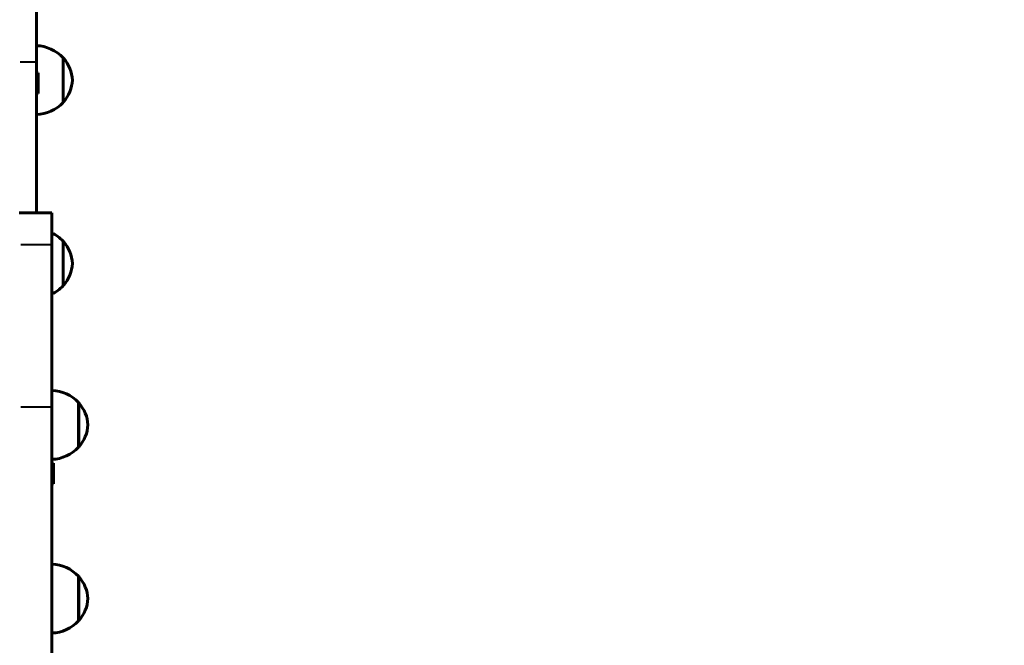
# Model space of a CAD drawing. Units: millimetres. Extents: x 6508 to 21310, y -2406 to 23017.
# Drawn here: x 9915 to 10488, y 10527 to 10891 of the extents above; entities that cross this region are included whole.
import ezdxf

# ---------------------------------------------------------------- set-up
doc = ezdxf.new("R2010")
doc.units = ezdxf.units.MM
doc.header["$LTSCALE"] = 130
doc.layers.add('Widoczne (ISO)', color=7, linetype='Continuous', lineweight=60)
doc.layers.add('Widoczne wąskie (ISO)', color=7, linetype='Continuous', lineweight=40)
doc.layers.add('Wymiar (ISO)', color=7, linetype='Continuous', lineweight=18, true_color=0x00803f)
doc.styles.add('Tekst etykiety (ISO)', font='tahoma.ttf')
doc.dimstyles.new('Domyślne (ISO)', dxfattribs={"dimscale": 130, "dimtxt": 3.5, "dimasz": 2.5, "dimexe": 3.175, "dimexo": 0, "dimgap": 0.762, "dimtad": 1, "dimtoh": 1, "dimdec": 0, "dimrnd": 1e-08, "dimzin": 0, "dimtxsty": 'Tekst etykiety (ISO)', "dimcen": 0.09, "dimdle": 10, "dimclrd": 256, "dimclre": 256, "dimclrt": 256, "dimadec": 0, "dimazin": 0, "dimtfac": 0.714286, "dimtdec": 0, "dimtmove": 0, "dimatfit": 3, "dimfxl": 0, "dimtolj": 1, "dimtzin": 0, "dimlwd": -1, "dimlwe": -1, "dimarcsym": 0})

# ---------------------------------------------------------------- blocks, each defined once
blk = doc.blocks.new('*D9')
at = {"layer": 'Defpoints', "color": 0, "transparency": 16777216}
for p in [(7090.78, 12608.95), (9384.94, 12608.95), (16645.77, 3774.28)]:
    blk.add_point(p, dxfattribs=at)
at = {"layer": 'Wymiar (ISO)', "transparency": 16777216}
for p, q in [((9384.94, 12608.95), (6678.03, 12608.95)), ((7090.78, 4099.28), (7090.78, 12283.95)), ((16645.77, 3774.28), (6678.03, 3774.28))]:
    blk.add_line(p, q, dxfattribs=at)
for points in [[(7036.61, 12283.95), (7144.95, 12283.95), (7090.78, 12608.95)], [(7036.61, 4099.28), (7144.95, 4099.28), (7090.78, 3774.28)]]:
    blk.add_solid(points, dxfattribs=at)
at = {"layer": 'Wymiar (ISO)', "transparency": 16777216, "insert": (6515.94, 8191.61), "char_height": 455, "attachment_point": 2, "rotation": 90, "style": 'Tekst etykiety (ISO)'}
blk.add_mtext('\\A1;8835', dxfattribs=at)

msp = doc.modelspace()

# ---------------------------------------------------------------- linework, layer by layer
at = {"layer": 'Widoczne (ISO)'}
for p, q in [((9924.94, 10915.99), (9924.94, 10866.64)), ((9940.44, 10843.09), (9940.44, 10869.09)), ((9924.94, 10778.86), (9924.94, 10866.64)), ((9925.94, 10860.31), (9924.94, 10860.31)), ((9925.94, 10860.31), (9925.94, 10848.31)), ((9925.94, 10848.31), (9924.94, 10848.31)), ((9933.94, 10778.86), (9914.94, 10778.86)), ((9933.94, 10760.22), (9933.94, 10778.86)), ((9933.94, 10665.68), (9933.94, 10760.22)), ((9940.44, 10736.32), (9940.44, 10762.32)), ((9949.44, 10642.32), (9949.44, 10668.32)), ((9933.94, 10329.92), (9933.94, 10665.68)), ((9934.94, 10633.01), (9933.94, 10633.01)), ((9934.94, 10633.01), (9934.94, 10621.01)), ((9934.94, 10621.01), (9933.94, 10621.01)), ((9949.44, 10541.21), (9949.44, 10567.21))]:
    msp.add_line(p, q, dxfattribs=at)
for centre, radius, start, end in [((9924.34, 10854.1), 22, 42.95665, 88.43425), ((9939.99, 10868.09), 1, 41.32458, 63.53206), ((9924.97, 10854.89), 21, 3.29354, 41.32458), ((9924.97, 10857.3), 21, 318.67542, 356.70646), ((9924.34, 10858.08), 22, 271.56575, 317.04335), ((9939.99, 10844.09), 1, 296.46794, 318.67542), ((9924.34, 10747.33), 22, 42.95665, 64.12464), ((9939.99, 10761.32), 1, 41.32458, 63.53206), ((9924.97, 10748.12), 21, 3.29354, 41.32458), ((9924.97, 10750.53), 21, 318.67542, 356.70646), ((9924.34, 10751.32), 22, 295.87536, 317.04335), ((9939.99, 10737.32), 1, 296.46794, 318.67542), ((9933.34, 10653.33), 22, 42.95665, 88.43425), ((9948.99, 10667.32), 1, 41.32458, 63.53206), ((9933.97, 10654.12), 21, 3.29354, 41.32458), ((9933.97, 10656.53), 21, 318.67542, 356.70646), ((9933.34, 10657.31), 22, 271.56575, 317.04335), ((9948.99, 10643.32), 1, 296.46794, 318.67542), ((9933.34, 10552.21), 22, 42.95665, 88.43425), ((9948.99, 10566.21), 1, 41.32458, 63.53206), ((9933.97, 10553), 21, 3.29354, 41.32458), ((9933.97, 10555.41), 21, 318.67542, 356.70646), ((9933.34, 10556.2), 22, 271.56575, 317.04335), ((9948.99, 10542.21), 1, 296.46794, 318.67542)]:
    msp.add_arc(centre, radius, start, end, dxfattribs=at)
at = {"layer": 'Widoczne wąskie (ISO)'}
for p, q in [((9915.44, 10866.64), (9924.44, 10866.64)), ((9940.74, 10868.6), (9940.74, 10843.59)), ((9932.99, 10760.22), (9915.89, 10760.22)), ((9940.74, 10761.83), (9940.74, 10736.82)), ((9932.99, 10665.68), (9915.89, 10665.68)), ((9949.74, 10667.83), (9949.74, 10642.82)), ((9949.74, 10566.71), (9949.74, 10541.7))]:
    msp.add_line(p, q, dxfattribs=at)

# ---------------------------------------------------------------- dimensions: what is measured, and where the dimension line sits
at = {"layer": 'Wymiar (ISO)'}
dim = msp.add_linear_dim(base=(7090.78, 12608.95), p1=(16645.77, 3774.28), p2=(9384.94, 12608.95), angle=90, dimstyle='Domyślne (ISO)', override={"dimtoh": 0, "dimdec": 0, "dimtp": 0, "dimtm": 0, "dimtdec": 0, "dimtofl": 0, "dimatfit": 1}, dxfattribs=at)
dim.commit()
dim.dimension.update_dxf_attribs({"geometry": '*D9', "text_midpoint": (7090.78, 8191.61), "dimtype": 160})

doc.saveas('drawing.dxf')
